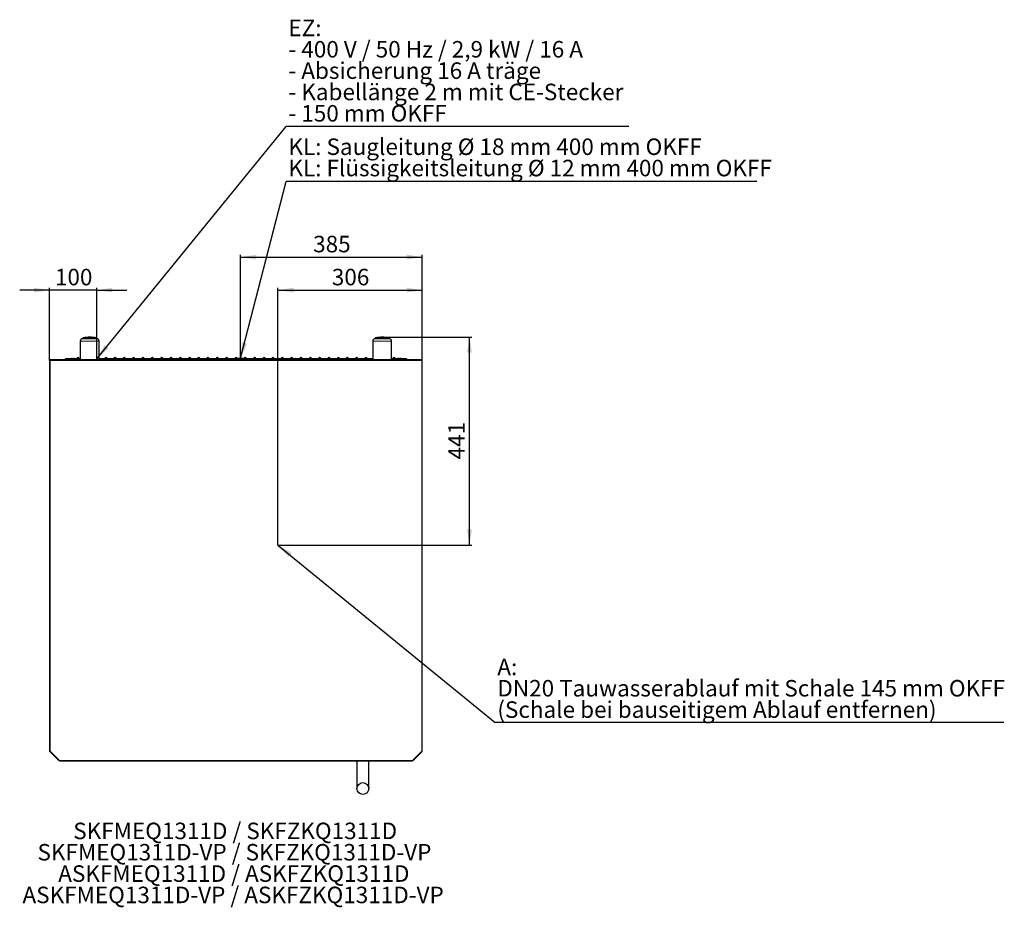
# Model space of a CAD drawing. Units: millimetres. Extents: x 503 to 2590, y 97 to 1980.
import ezdxf

# ---------------------------------------------------------------- set-up
doc = ezdxf.new("R2010")
doc.units = ezdxf.units.MM
doc.header["$LTSCALE"] = 10
doc.header["$PDSIZE"] = -1
doc.linetypes.add('CENTERX2', pattern=[20.32, 12.7, -2.54, 2.54, -2.54])
for name, color, linetype in [('BEMAßUNG', 7, 'Continuous'), ('KANTLINIE', 3, 'CENTERX2'), ('KONTUR', 2, 'Continuous'), ('RAHMEN', 7, 'Continuous'), ('TEXT', 7, 'Continuous')]:
    doc.layers.add(name, color=color, linetype=linetype)
doc.styles.add('SLDTEXTSTYLE0', font='TXT', dxfattribs={"width": 0.75})
doc.styles.add('SLDTEXTSTYLE1', font='TXT', dxfattribs={"width": 0.66129})
doc.styles.add('SLDTEXTSTYLE2', font='TXT', dxfattribs={"width": 0.692308})
doc.styles.add('SLDTEXTSTYLE3', font='TXT', dxfattribs={"width": 0.7})
doc.dimstyles.new('SLDDIMSTYLE0', dxfattribs={"dimtxt": 35, "dimasz": 33.02, "dimexe": 0, "dimexo": 0.0625, "dimgap": 8.75, "dimtad": 1, "dimdec": 1, "dimrnd": 1e-09, "dimzin": 12, "dimdsep": 46, "dimtxsty": 'SLDTEXTSTYLE0', "dimsah": 1, "dimcen": 0.09, "dimadec": 0, "dimazin": 3, "dimtfac": 1, "dimtdec": 1, "dimtmove": 0, "dimatfit": 0, "dimfxl": 1, "dimfrac": 2, "dimtolj": 1, "dimtzin": 12, "dimarcsym": 0})
doc.dimstyles.new('SLDDIMSTYLE1', dxfattribs={"dimtxt": 35, "dimasz": 33.02, "dimexe": 0, "dimexo": 0.0625, "dimgap": 8.75, "dimtad": 1, "dimdec": 1, "dimrnd": 1e-09, "dimzin": 12, "dimdsep": 46, "dimtxsty": 'SLDTEXTSTYLE0', "dimsah": 1, "dimcen": 0.09, "dimadec": 0, "dimazin": 3, "dimtfac": 1, "dimtdec": 1, "dimtofl": 0, "dimtmove": 0, "dimatfit": 3, "dimfxl": 1, "dimfrac": 2, "dimtolj": 1, "dimtzin": 12, "dimarcsym": 0})
doc.dimstyles.new('SLDDIMSTYLE2', dxfattribs={"dimtxt": 35, "dimasz": 33.02, "dimexe": 0, "dimexo": 0.0625, "dimgap": 8.75, "dimtad": 1, "dimdec": 0, "dimrnd": 1e-09, "dimzin": 12, "dimdsep": 46, "dimtxsty": 'SLDTEXTSTYLE0', "dimsah": 1, "dimcen": 0.09, "dimadec": 0, "dimazin": 3, "dimtfac": 1, "dimtdec": 0, "dimtofl": 0, "dimtmove": 0, "dimatfit": 3, "dimfxl": 1, "dimfrac": 2, "dimtolj": 1, "dimtzin": 12, "dimarcsym": 0})
doc.dimstyles.new('SLDDIMSTYLE3', dxfattribs={"dimtxt": 0.18, "dimasz": 33.02, "dimexe": 0, "dimexo": 0.0625, "dimgap": 0, "dimtad": 0, "dimtih": 1, "dimtoh": 1, "dimdec": 0, "dimrnd": 1e-09, "dimzin": 0, "dimdsep": 46, "dimtxsty": 'Standard', "dimsah": 1, "dimcen": 0.09, "dimadec": 0, "dimazin": 0, "dimtfac": 33.02, "dimtdec": 0, "dimtofl": 0, "dimtmove": 0, "dimatfit": 3, "dimfxl": 1, "dimfrac": 2, "dimtolj": 1, "dimtzin": 0, "dimarcsym": 0})

# ---------------------------------------------------------------- blocks, each defined once
blk = doc.blocks.new('_D')
at = {"layer": 'BEMAßUNG'}
for p, q in [((566.1, 1406), (502.6, 1406)), ((566.1, 1256.9), (566.1, 1411)), ((666.1, 1406), (566.1, 1406)), ((666.1, 1260.4), (666.1, 1411)), ((666.1, 1406), (729.6, 1406))]:
    blk.add_line(p, q, dxfattribs=at)
for points in [[(566.1, 1406), (533.1, 1411.1), (533.1, 1401)], [(666.1, 1406), (699.1, 1401), (699.1, 1411.1)]]:
    blk.add_solid(points, dxfattribs=at)
at = {"layer": 'BEMAßUNG', "insert": (577.3, 1451.2), "char_height": 35, "attachment_point": 1, "style": 'SLDTEXTSTYLE0'}
blk.add_mtext('100', dxfattribs=at)
blk = doc.blocks.new('_D_1')
at = {"layer": 'BEMAßUNG'}
for p, q in [((1050.1, 865.3), (1050.1, 1411)), ((1050.1, 1406), (1356.1, 1406)), ((1356.1, 1256.9), (1356.1, 1411))]:
    blk.add_line(p, q, dxfattribs=at)
for points in [[(1050.1, 1406), (1083.1, 1401), (1083.1, 1411.1)], [(1356.1, 1406), (1323.1, 1411.1), (1323.1, 1401)]]:
    blk.add_solid(points, dxfattribs=at)
at = {"layer": 'BEMAßUNG', "insert": (1164.3, 1451.2), "char_height": 35, "attachment_point": 1, "style": 'SLDTEXTSTYLE0'}
blk.add_mtext('306', dxfattribs=at)
blk = doc.blocks.new('_D_2')
at = {"layer": 'BEMAßUNG'}
for p, q in [((1271.1, 1306), (1461.1, 1306)), ((1456.1, 865.3), (1456.1, 1306)), ((1050.1, 865.3), (1461.1, 865.3))]:
    blk.add_line(p, q, dxfattribs=at)
for points in [[(1456.1, 1306), (1451, 1273), (1461.2, 1273)], [(1456.1, 865.3), (1461.2, 898.3), (1451, 898.3)]]:
    blk.add_solid(points, dxfattribs=at)
at = {"layer": 'BEMAßUNG', "insert": (1411, 1046.9), "char_height": 35, "attachment_point": 1, "rotation": 90, "style": 'SLDTEXTSTYLE0'}
blk.add_mtext('441', dxfattribs=at)
blk = doc.blocks.new('_D_3')
at = {"layer": 'BEMAßUNG'}
for p, q in [((970.9, 1261.9), (970.9, 1481)), ((970.9, 1476), (1356.1, 1476)), ((1356.1, 1256.9), (1356.1, 1481))]:
    blk.add_line(p, q, dxfattribs=at)
for points in [[(970.9, 1476), (1004, 1471), (1004, 1481.1)], [(1356.1, 1476), (1323.1, 1481.1), (1323.1, 1471)]]:
    blk.add_solid(points, dxfattribs=at)
at = {"layer": 'BEMAßUNG', "insert": (1124.7, 1521.2), "char_height": 35, "attachment_point": 1, "style": 'SLDTEXTSTYLE0'}
blk.add_mtext('385', dxfattribs=at)
blk = doc.blocks.new('SW_NOTE_0')
at = {"layer": 'TEXT', "color": 0}
blk.add_line((726, 0), (0, 0), dxfattribs=at)
at = {"layer": 'TEXT', "color": 0, "char_height": 35, "attachment_point": 1}
for s, insert, style in [('EZ:', (4.6, 226.3), 'SLDTEXTSTYLE0'), ('- 400 V / 50 Hz / 2,9 kW / 16 A', (4.6, 181), 'SLDTEXTSTYLE1'), ('- Absicherung 16 A träge', (4.6, 135.7), 'SLDTEXTSTYLE0'), ('- Kabellänge 2 m mit CE-Stecker', (4.6, 90.5), 'SLDTEXTSTYLE0'), ('- 150 mm OKFF', (4.6, 45.2), 'SLDTEXTSTYLE2')]:
    blk.add_mtext(s, dxfattribs=dict(at, insert=insert, style=style))
blk = doc.blocks.new('SW_NOTE_0_1')
at = {"layer": 'TEXT', "color": 0}
blk.add_line((1077.8, 0), (0, 0), dxfattribs=at)
at = {"layer": 'TEXT', "color": 0, "char_height": 35, "attachment_point": 1, "style": 'SLDTEXTSTYLE0'}
for s, insert in [('A:', (4.4, 135.1)), ('DN20 Tauwasserablauf mit Schale 145 mm OKFF', (4.4, 89.9)), ('(Schale bei bauseitigem Ablauf entfernen)', (4.4, 44.6))]:
    blk.add_mtext(s, dxfattribs=dict(at, insert=insert))
blk = doc.blocks.new('SW_NOTE_0_2')
at = {"layer": 'TEXT', "color": 0}
blk.add_line((997.2, 0), (0, 0), dxfattribs=at)
at = {"layer": 'TEXT', "color": 0, "char_height": 35, "attachment_point": 1}
for s, insert, style in [('KL: Saugleitung Ø 18 mm 400 mm OKFF', (4.6, 91.1), 'SLDTEXTSTYLE3'), ('KL: Flüssigkeitsleitung Ø 12 mm 400 mm OKFF', (4.6, 45.9), 'SLDTEXTSTYLE0')]:
    blk.add_mtext(s, dxfattribs=dict(at, insert=insert, style=style))

msp = doc.modelspace()

# ---------------------------------------------------------------- linework, layer by layer
at = {"color": 8, "linetype": 'Continuous', "lineweight": 18}
for p, q in [((643.42, 1297.8), (631.08, 1297.8)), ((645.4, 1303.89), (636.23, 1303.89)), ((636.23, 1303.46), (665.93, 1303.46)), ((636.88, 1304.67), (645.64, 1304.67)), ((671.08, 1297.8), (643.42, 1297.8)), ((665.93, 1303.89), (645.4, 1303.89)), ((645.64, 1304.67), (665.29, 1304.67)), ((1253.67, 1297.8), (1251.08, 1297.8)), ((1291.08, 1297.8), (1253.67, 1297.8)), ((1258.16, 1303.89), (1256.23, 1303.89)), ((1256.23, 1303.46), (1285.93, 1303.46)), ((1256.88, 1304.67), (1258.72, 1304.67)), ((1285.93, 1303.89), (1258.16, 1303.89)), ((1258.72, 1304.67), (1285.29, 1304.67)), ((567.28, 1256.75), (567.28, 428.45)), ((1354.88, 1256.75), (567.28, 1256.75)), ((604.58, 1260.45), (604.58, 1257.95)), ((1317.58, 1260.45), (1317.58, 1257.95)), ((1354.88, 428.45), (1354.88, 1256.75)), ((587.08, 408.65), (1335.08, 408.65))]:
    msp.add_line(p, q, dxfattribs=at)
at = {"layer": 'KANTLINIE'}
msp.add_line((961.08, 1261.95), (980.78, 1261.95), dxfattribs=at)
at = {"layer": 'KONTUR'}
for p, q in [((631.08, 1297.8), (631.08, 1257.95)), ((666.13, 1302.75), (636.03, 1302.75)), ((636.23, 1303.89), (636.23, 1303.46)), ((665.93, 1303.46), (665.93, 1303.89)), ((671.08, 1257.95), (671.08, 1297.8)), ((1251.08, 1297.8), (1251.08, 1257.95)), ((1286.13, 1302.75), (1256.03, 1302.75)), ((1256.23, 1303.89), (1256.23, 1303.46)), ((1285.93, 1303.46), (1285.93, 1303.89)), ((1291.08, 1257.95), (1291.08, 1297.8)), ((566.08, 1256.94), (566.08, 428.45)), ((566.08, 1256.94), (566.88, 1256.94)), ((1355.07, 1257.95), (567.1, 1257.95)), ((567.1, 1257.95), (567.1, 1257.15)), ((604.58, 1260.45), (600.58, 1260.45)), ((631.08, 1260.45), (604.58, 1260.45)), ((610.48, 1260.55), (610.17, 1260.45)), ((610.49, 1260.53), (610.48, 1260.55)), ((612.25, 1260.93), (612.87, 1260.93)), ((612.87, 1260.93), (612.87, 1260.53)), ((613.48, 1260.55), (613.17, 1260.45)), ((613.49, 1260.53), (613.48, 1260.55)), ((614.29, 1260.76), (614.29, 1260.93)), ((614.29, 1260.93), (614.92, 1260.93)), ((615.25, 1260.93), (615.87, 1260.93)), ((615.87, 1260.93), (615.87, 1260.53)), ((617.29, 1260.53), (617.29, 1260.93)), ((617.29, 1260.93), (617.92, 1260.93)), ((619.69, 1260.55), (619.68, 1260.53)), ((620, 1260.45), (619.69, 1260.55)), ((1251.08, 1260.45), (671.08, 1260.45)), ((1317.58, 1260.45), (1291.08, 1260.45)), ((1302.48, 1260.55), (1302.17, 1260.45)), ((1302.49, 1260.53), (1302.48, 1260.55)), ((1304.25, 1260.93), (1304.87, 1260.93)), ((1304.87, 1260.93), (1304.87, 1260.53)), ((1306.29, 1260.53), (1306.29, 1260.93)), ((1306.29, 1260.93), (1306.92, 1260.93)), ((1307.07, 1260.93), (1307.11, 1260.93)), ((1308.03, 1260.93), (1308.91, 1260.93)), ((1308.69, 1260.55), (1308.68, 1260.53)), ((1309, 1260.45), (1308.69, 1260.55)), ((1309.14, 1260.93), (1308.91, 1260.93)), ((1309.99, 1260.93), (1309.97, 1260.56)), ((1309.99, 1260.93), (1310.1, 1260.93)), ((1321.58, 1260.45), (1317.58, 1260.45)), ((1355.07, 1257.95), (1355.07, 1257.15)), ((1356.08, 1256.94), (1355.28, 1256.94)), ((1356.08, 428.45), (1356.08, 1256.94)), ((567.28, 428.45), (566.08, 428.45)), ((566.25, 427.77), (566.82, 428.33)), ((586.4, 407.61), (566.25, 427.77)), ((586.97, 408.18), (566.82, 428.33)), ((587.08, 408.65), (567.28, 428.45)), ((1335.08, 408.65), (1354.88, 428.45)), ((1355.35, 428.33), (1335.2, 408.18)), ((1355.92, 427.77), (1335.77, 407.61)), ((1356.08, 428.45), (1354.88, 428.45)), ((1355.92, 427.77), (1355.35, 428.33)), ((586.4, 407.61), (586.97, 408.18)), ((587.08, 407.45), (587.08, 408.65)), ((587.08, 407.45), (1335.08, 407.45)), ((1217.58, 407.45), (1217.58, 350.19)), ((1242.58, 350.19), (1242.58, 407.45)), ((1335.08, 408.65), (1335.08, 407.45)), ((1335.77, 407.61), (1335.2, 408.18))]:
    msp.add_line(p, q, dxfattribs=at)
at = {"layer": 'KONTUR', "flags": 128}
msp.add_lwpolyline([(1306.26, 1260.77), (1305.94, 1260.69), (1305.48, 1260.55)], dxfattribs=at)
at = {"layer": 'KONTUR'}
for centre, radius in [((626.18, 1261.95), 1.5), ((685.28, 1261.95), 1.5), ((704.98, 1261.95), 1.5), ((724.68, 1261.95), 1.5), ((744.38, 1261.95), 1.5), ((764.08, 1261.95), 1.5), ((783.78, 1261.95), 1.5), ((803.48, 1261.95), 1.5), ((823.18, 1261.95), 1.5), ((842.88, 1261.95), 1.5), ((862.58, 1261.95), 1.5), ((882.28, 1261.95), 1.5), ((901.98, 1261.95), 1.5), ((921.68, 1261.95), 1.5), ((941.38, 1261.95), 1.5), ((961.08, 1261.95), 1.5), ((980.78, 1261.95), 1.5), ((1000.48, 1261.95), 1.5), ((1020.18, 1261.95), 1.5), ((1039.88, 1261.95), 1.5), ((1059.58, 1261.95), 1.5), ((1079.28, 1261.95), 1.5), ((1098.98, 1261.95), 1.5), ((1118.68, 1261.95), 1.5), ((1138.38, 1261.95), 1.5), ((1158.08, 1261.95), 1.5), ((1177.78, 1261.95), 1.5), ((1197.48, 1261.95), 1.5), ((1217.18, 1261.95), 1.5), ((1236.88, 1261.95), 1.5), ((1295.98, 1261.95), 1.5), ((1230.08, 348.95), 12.5)]:
    msp.add_circle(centre, radius, dxfattribs=at)
for centre, radius, start, end in [((636.03, 1297.8), 4.95, 90, 180), ((637.03, 1303.89), 0.8, 101.05654, 180), ((637.03, 1303.46), 0.8, 180, 242.93234), ((651.08, 1231.99), 74.06, 78.94346, 101.05654), ((665.13, 1303.89), 0.8, 0, 78.94346), ((665.13, 1303.46), 0.8, 297.06766, 0), ((666.13, 1297.8), 4.95, 0, 90), ((1256.03, 1297.8), 4.95, 90, 180), ((1257.03, 1303.89), 0.8, 101.05654, 180), ((1257.03, 1303.46), 0.8, 180, 242.93234), ((1271.08, 1231.99), 74.06, 78.94346, 101.05654), ((1285.13, 1303.89), 0.8, 0, 78.94346), ((1285.13, 1303.46), 0.8, 297.06766, 0), ((1286.13, 1297.8), 4.95, 0, 90), ((600.58, 1258.45), 2, 90, 194.47751), ((613.58, 1251.05), 9.97, 97.70666, 108.06049), ((613.58, 1249.51), 11.05, 90.54558, 93.68415), ((616.58, 1251.05), 9.97, 97.70666, 108.06049), ((616.58, 1249.5), 11.05, 86.31612, 93.68388), ((613.58, 1251.05), 9.97, 71.93951, 76.67393), ((616.58, 1251.05), 9.97, 71.93951, 82.29334), ((1305.58, 1251.05), 9.97, 97.70666, 108.06049), ((1305.58, 1249.5), 11.05, 86.31612, 93.68388), ((1308.24, 1254.8), 6.24, 108.18351, 113.24052), ((1306.23, 1256), 4.55, 89.23237, 93.15401), ((1305.58, 1251.05), 9.97, 71.93951, 82.29334), ((1309.07, 1255.09), 5.94, 100.10376, 104.82774), ((1307.95, 1256.37), 4.66, 63.15556, 78.06022), ((1308.08, 1255.02), 6.01, 71.52234, 79.8687), ((1309.03, 1256.37), 4.66, 63.15556, 78.06022), ((1310.59, 1254.17), 6.39, 85.15455, 94.84545), ((1308.58, 1251.05), 10, 70.05156, 81.28972), ((1321.58, 1258.45), 2, 345.52249, 90)]:
    msp.add_arc(centre, radius, start, end, dxfattribs=at)
for points in [[(566.08, 1256.94), (566.1, 1256.92), (566.14, 1256.89), (566.42, 1256.84), (566.81, 1256.8), (567.13, 1256.76), (567.28, 1256.75)], [(566.88, 1256.94), (566.89, 1256.92), (566.9, 1256.89), (567, 1256.84), (567.13, 1256.8), (567.23, 1256.76), (567.28, 1256.75)], [(567.28, 1256.75), (567.27, 1256.91), (567.24, 1257.22), (567.19, 1257.62), (567.14, 1257.89), (567.11, 1257.93), (567.1, 1257.95)], [(567.28, 1256.75), (567.27, 1256.8), (567.24, 1256.91), (567.19, 1257.04), (567.14, 1257.13), (567.11, 1257.14), (567.1, 1257.15)], [(1355.07, 1257.95), (1355.06, 1257.93), (1355.03, 1257.89), (1354.98, 1257.62), (1354.93, 1257.22), (1354.9, 1256.91), (1354.88, 1256.75)], [(1355.07, 1257.15), (1355.06, 1257.14), (1355.03, 1257.13), (1354.98, 1257.04), (1354.93, 1256.91), (1354.9, 1256.8), (1354.88, 1256.75)], [(1354.88, 1256.75), (1355.04, 1256.76), (1355.36, 1256.8), (1355.75, 1256.84), (1356.03, 1256.89), (1356.07, 1256.92), (1356.08, 1256.94)], [(1354.88, 1256.75), (1354.94, 1256.76), (1355.04, 1256.8), (1355.17, 1256.84), (1355.27, 1256.89), (1355.28, 1256.92), (1355.28, 1256.94)]]:
    msp.add_open_spline(points, degree=3, dxfattribs=at)
for points, knots in [([(567.58, 428.15), (567.57, 428.15), (567.37, 428.12), (567.08, 428.15), (566.9, 428.27), (566.82, 428.33)], [0, 0, 0, 0, 0.0534459, 0.5454264, 1, 1, 1, 1]), ([(1355.35, 428.33), (1355.26, 428.27), (1355.07, 428.15), (1354.78, 428.12), (1354.59, 428.15), (1354.58, 428.15)], [0, 0, 0, 0, 0.4894637, 0.9792913, 1, 1, 1, 1]), ([(586.97, 408.18), (586.91, 408.27), (586.78, 408.46), (586.76, 408.75), (586.78, 408.94), (586.78, 408.95)], [0, 0, 0, 0, 0.4894637, 0.9792913, 1, 1, 1, 1]), ([(1335.38, 408.95), (1335.39, 408.93), (1335.41, 408.73), (1335.38, 408.44), (1335.26, 408.27), (1335.2, 408.18)], [0, 0, 0, 0, 0.0534459, 0.5454264, 1, 1, 1, 1]), ([(1217.59, 350.23), (1217.59, 350.23), (1217.59, 350.23), (1217.67, 350.55), (1217.74, 350.92), (1217.77, 351.07)], [0, 0, 0, 0, 0.2795537, 0.696251, 1, 1, 1, 1]), ([(1242.4, 351.07), (1242.44, 350.86), (1242.52, 350.44), (1242.59, 350.18), (1242.58, 350.22), (1242.58, 350.23)], [0, 0, 0, 0, 0.4289036, 0.8581071, 1, 1, 1, 1])]:
    msp.add_open_spline(points, degree=3, knots=knots, dxfattribs=at)
at = {"layer": 'RAHMEN', "color": 7, "linetype": 'Continuous', "lineweight": 18}
for p in [(666.08, 1260.45), (970.93, 1261.95), (1050.08, 865.3)]:
    msp.add_point(p, dxfattribs=at)

# ---------------------------------------------------------------- block references
at = {"layer": 'TEXT'}
for name, p in [('SW_NOTE_0', (1067.7, 1753.31)), ('SW_NOTE_0_2', (1067.7, 1636.53)), ('SW_NOTE_0_1', (1510.73, 489.23))]:
    msp.add_blockref(name, p, dxfattribs=at)

# ---------------------------------------------------------------- texts
at = {"layer": 'TEXT', "char_height": 35, "attachment_point": 2, "style": 'SLDTEXTSTYLE0'}
for s, insert in [('SKFMEQ1311D / SKFZKQ1311D', (959.38, 276.54)), ('SKFMEQ1311D-VP / SKFZKQ1311D-VP', (957.87, 231.29)), ('ASKFMEQ1311D / ASKFZKQ1311D', (956.58, 186.03)), ('ASKFMEQ1311D-VP / ASKFZKQ1311D-VP', (955.07, 140.77))]:
    msp.add_mtext(s, dxfattribs=dict(at, insert=insert))

# ---------------------------------------------------------------- dimensions: what is measured, and where the dimension line sits
at = {"layer": 'BEMAßUNG'}
for base, p1, p2, dimstyle, picture, middle in [((1356.08, 1476.05), (970.93, 1261.95), (1356.08, 1256.94), 'SLDDIMSTYLE2', '_D_3', (1163.51, 1476.05)), ((566.08, 1406.05), (666.08, 1260.45), (566.08, 1256.94), 'SLDDIMSTYLE0', '_D', (616.08, 1406.05)), ((1356.08, 1406.05), (1050.08, 865.3), (1356.08, 1256.94), 'SLDDIMSTYLE1', '_D_1', (1203.08, 1406.05))]:
    dim = msp.add_linear_dim(base=base, p1=p1, p2=p2, dimstyle=dimstyle, dxfattribs=at)
    dim.commit()
    dim.dimension.update_dxf_attribs({"geometry": picture, "text_midpoint": middle, "dimtype": 160})
dim = msp.add_linear_dim(base=(1456.09, 1306.05), p1=(1050.08, 865.3), p2=(1271.08, 1306.05), angle=90, dimstyle='SLDDIMSTYLE2', dxfattribs=at)
dim.commit()
dim.dimension.update_dxf_attribs({"geometry": '_D_2', "text_midpoint": (1456.09, 1085.67), "dimtype": 160})

# ---------------------------------------------------------------- leaders
at = {"layer": 'TEXT'}
for points in [[(666.08, 1260.45), (1067.7, 1753.31)], [(970.93, 1261.95), (1067.7, 1636.53)], [(1050.08, 865.3), (1510.73, 489.23)]]:
    msp.add_leader(points, dimstyle='SLDDIMSTYLE3', dxfattribs=at)

doc.saveas('drawing.dxf')
